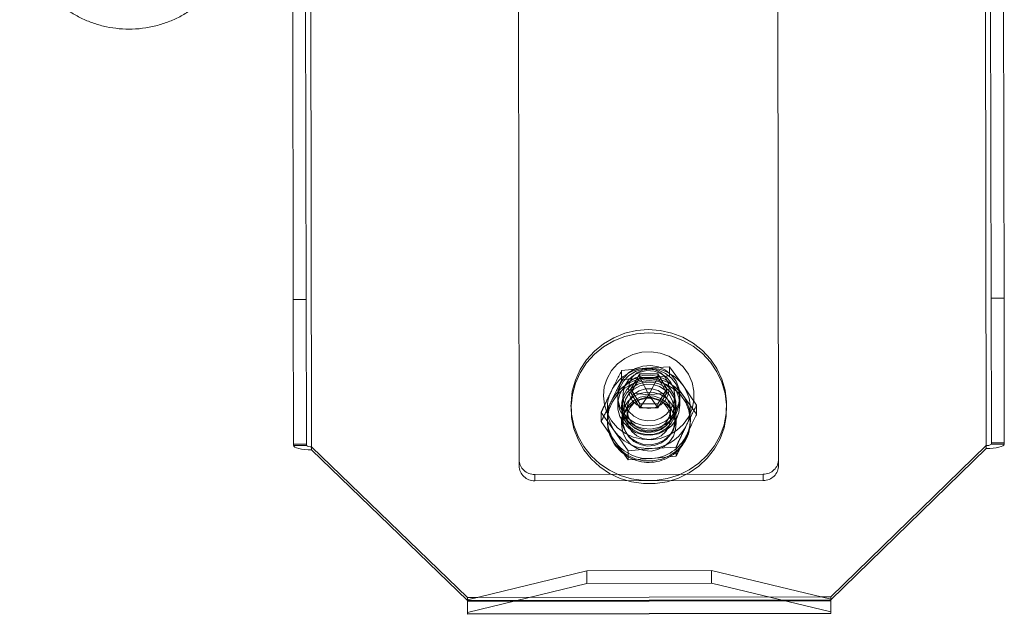
# Model space of a CAD drawing. Units: metres. Extents: x 2.87 to 6.61, y -0.54 to 3.99.
# Drawn here: x 4.9 to 5.1, y 1.38 to 1.5 of the extents above; entities that cross this region are included whole.
import ezdxf

# ---------------------------------------------------------------- set-up
doc = ezdxf.new("R2010")
doc.units = ezdxf.units.M
doc.header["$MEASUREMENT"] = 0
doc.linetypes.add('HIDDEN', pattern=[1.905, 1.27, -0.635])

msp = doc.modelspace()

# ---------------------------------------------------------------- linework, layer by layer
at = {"color": 7, "linetype": 'HIDDEN', "lineweight": 0}
for p, q in [((5.057372655888592, 1.412084305507307), (5.056887609733231, 1.684316748229918)), ((5.003741713492044, 1.684222056310077), (5.004226759647405, 1.411989613587465)), ((5.09988453101138, 1.414866894130881), (5.099407982295997, 1.682330143620874)), ((4.961228674243099, 1.68208394466879), (4.961705222958486, 1.414620695178797)), ((5.030100054069202, 1.430700675382027), (5.025206606943893, 1.430202602292326)), ((5.025206606943893, 1.430202602292326), (5.025209867640001, 1.428372534666309)), ((5.034993883227934, 1.430966552962502), (5.030100054069202, 1.430700675382027)), ((5.034993883227934, 1.430966552962502), (5.034997143924038, 1.4291364853365)), ((5.037781028858205, 1.427162170948023), (5.034993883227934, 1.430966552962502)), ((5.025209867640001, 1.428372534666309), (5.030103728589026, 1.428638348948397)), ((5.030103728589026, 1.428638348948397), (5.034997143924038, 1.4291364853365)), ((5.034997143924038, 1.4291364853365), (5.035170232960187, 1.428885844456147)), ((5.02709336324995, 1.425662331208997), (5.027091930218827, 1.426466620778754)), ((5.034457474167699, 1.425676085655752), (5.034456041136572, 1.426480375225509)), ((5.036671820095101, 1.426711450944524), (5.037784703265149, 1.425099907869225)), ((5.040568588199317, 1.423125593480762), (5.037781028858205, 1.427162170948023)), ((5.024398992900824, 1.425044317205732), (5.024400141244712, 1.424399808517805)), ((5.024400141244712, 1.424399808517805), (5.024402437819603, 1.423110854496784)), ((5.025461928565001, 1.425046211075738), (5.025471114864562, 1.419890394991654)), ((5.02709336324995, 1.425662331208997), (5.027331969436258, 1.426064997436129)), ((5.02760943640142, 1.425600719298799), (5.02709336324995, 1.425662331208997)), ((5.028940156347769, 1.422572185589516), (5.02709336324995, 1.425662331208997)), ((5.034457474167699, 1.425676085655752), (5.03262221180664, 1.4225790628129)), ((5.033941782344343, 1.425612572058441), (5.034457474167699, 1.425676085655752)), ((5.034217434950264, 1.426077708998378), (5.034457474167699, 1.425676085655752)), ((5.036100281441836, 1.419909333353047), (5.036091095142275, 1.425065149437131)), ((5.037155147472919, 1.424422534562765), (5.037153999129035, 1.425067043250692)), ((5.037157444047811, 1.423133580541744), (5.037155147472919, 1.424422534562765)), ((5.037784703265149, 1.425099907869225), (5.040571848895421, 1.421295525854745)), ((5.014836175229092, 1.423093809948952), (5.014837323460096, 1.422449364615858)), ((5.02519963164838, 1.423112274885185), (5.025200779879384, 1.42246782955209)), ((5.026330092328127, 1.422196084597459), (5.026333279086824, 1.420407514385261)), ((5.028940156347769, 1.422572185589516), (5.028938723316642, 1.423376475159287)), ((5.029498051322442, 1.423377535088775), (5.028940156347769, 1.422572185589516)), ((5.03262221180664, 1.4225790628129), (5.028940156347769, 1.422572185589516)), ((5.032061323947175, 1.423382355582234), (5.03262221180664, 1.4225790628129)), ((5.03262221180664, 1.4225790628129), (5.032620778775517, 1.423383352382658)), ((5.035236279959662, 1.420423377176263), (5.035233093200961, 1.422211947388476)), ((5.036361430127453, 1.422487714876695), (5.036360281896449, 1.423132160209789)), ((5.040568588199317, 1.423125593480762), (5.040571848895421, 1.421295525854745)), ((5.046724854869325, 1.422506179756482), (5.046723706638321, 1.423150625089576)), ((5.02099403563124, 1.421597692140395), (5.020997296327344, 1.419767624514392)), ((5.02099403563124, 1.421597692140395), (5.023781149471215, 1.417793373424317)), ((5.022281420919494, 1.420400295046491), (5.022282339549449, 1.41988471343808)), ((5.025204454399208, 1.420405503118445), (5.0252067509741, 1.419116549097424)), ((5.036367401222169, 1.419136434422043), (5.036365104647277, 1.420425388443064)), ((5.039289025079533, 1.419915014850176), (5.039288106449579, 1.420430596458587)), ((5.02378482399104, 1.415731046990672), (5.020997296327344, 1.419767624514392)), ((5.023781149471215, 1.417793373424317), (5.026568708925208, 1.413756732602209)), ((5.026571969621315, 1.411926664976207), (5.02378482399104, 1.415731046990672)), ((5.026568708925208, 1.413756732602209), (5.031462155937636, 1.414254869046744)), ((5.031462155937636, 1.414254869046744), (5.03635601677378, 1.414520746683664)), ((5.03635601677378, 1.414520746683664), (5.036359277469888, 1.412690679057661)), ((5.004226759647405, 1.411989613587465), (5.004229056109413, 1.410700722921277)), ((5.026568708925208, 1.413756732602209), (5.026571969621315, 1.411926664976207)), ((5.03146583045746, 1.412192542613113), (5.026571969621315, 1.411926664976207)), ((5.036359277469888, 1.412690679057661), (5.03146583045746, 1.412192542613113)), ((5.057372655888592, 1.412084305507307), (5.0573749523506, 1.410795414841118)), ((5.007421015177723, 1.408901742079323), (5.054189392466096, 1.408985070948461)), ((5.007421015177723, 1.408901742079323), (5.00742331163973, 1.407612851413134)), ((5.054189392466096, 1.408985070948461), (5.054191688928107, 1.407696180282272)), ((5.00742331163973, 1.407612851413134), (5.054191688928107, 1.407696180282272)), ((4.99577383954162, 1.383745831530788), (5.06592615205486, 1.383870824382981)), ((4.993649021524906, 1.38309753493354), (5.068053266759343, 1.383230103604376)), ((4.993649251238836, 1.382968607854011), (5.068053496473276, 1.38310117652486)), ((4.993649307679608, 1.382936930438902), (5.068053552914044, 1.383069499109752))]:
    msp.add_line(p, q, dxfattribs=at)
at = {"color": 7, "linetype": 'Continuous', "lineweight": 15}
for p, q in [((4.961227526012095, 1.682728390001884), (4.961705222958486, 1.414620695178797)), ((5.09988453101138, 1.414866894130881), (5.09940683406499, 1.682974588953968)), ((4.957931270846093, 1.444776034322345), (4.957538089548894, 1.66544927084945)), ((4.960588578329116, 1.444780768940916), (4.960195397031917, 1.665454005468007)), ((5.100500513058336, 1.665703992047227), (5.100893694355534, 1.445030755520122)), ((5.103157804702654, 1.665708726637575), (5.103550985999853, 1.44503549011047)), ((4.957931270846093, 1.444776034322345), (4.960588578329116, 1.444780768940916)), ((4.957984092858744, 1.415129648355077), (4.957931270846093, 1.444776034322345)), ((4.960588578329116, 1.444780768940916), (4.960641400341768, 1.415134382973648)), ((5.100893694355534, 1.445030755520122), (5.103550985999853, 1.44503549011047)), ((5.100946516368186, 1.415384369552854), (5.100893694355534, 1.445030755520122)), ((5.103550985999853, 1.44503549011047), (5.103603808012505, 1.415389104143202)), ((5.027091930218827, 1.426466620778754), (5.028927161015346, 1.429563580210342)), ((5.027331969436258, 1.426064997436129), (5.028928594046473, 1.428759290640585)), ((5.028927161015346, 1.429563580210342), (5.032609216474221, 1.429570457433726)), ((5.028928594046473, 1.428759290640585), (5.028927161015346, 1.429563580210342)), ((5.028928594046473, 1.428759290640585), (5.032610649505347, 1.428766167863955)), ((5.030776214297905, 1.425222683588913), (5.028928594046473, 1.428759290640585)), ((5.030776214297905, 1.425222683588913), (5.032610649505347, 1.428766167863955)), ((5.032609216474221, 1.429570457433726), (5.034456041136572, 1.426480375225509)), ((5.032610649505347, 1.428766167863955), (5.032609216474221, 1.429570457433726)), ((5.032610649505347, 1.428766167863955), (5.034217434950264, 1.426077708998378)), ((5.028938723316642, 1.423376475159287), (5.027091930218827, 1.426466620778754)), ((5.034456041136572, 1.426480375225509), (5.032620778775517, 1.423383352382658)), ((5.030776214297905, 1.425222683588913), (5.02760943640142, 1.425600719298799)), ((5.030776214297905, 1.425222683588913), (5.029498051322442, 1.423377535088775)), ((5.030776214297905, 1.425222683588913), (5.033941782344343, 1.425612572058441)), ((5.030776214297905, 1.425222683588913), (5.032061323947175, 1.423382355582234)), ((5.032620778775517, 1.423383352382658), (5.028938723316642, 1.423376475159287)), ((4.960641400341768, 1.415134382973648), (4.957984092858744, 1.415129648355077)), ((4.95798455217372, 1.414871857550864), (4.957984092858744, 1.415129648355077)), ((4.960641859656747, 1.414876592169435), (4.95798455217372, 1.414871857550864)), ((4.960641859656747, 1.414876592169435), (4.960641400341768, 1.415134382973648)), ((4.961705222958486, 1.414620695178797), (4.993647873181022, 1.383742043621453)), ((4.961706371189489, 1.413976249845703), (4.961705222958486, 1.414620695178797)), ((5.068052118415459, 1.383874612292303), (5.09988453101138, 1.414866894130881)), ((5.068053266759343, 1.383230103604376), (5.099885679242387, 1.414222448797787)), ((5.099885679242387, 1.414222448797787), (5.09988453101138, 1.414866894130881)), ((5.103603808012505, 1.415389104143202), (5.100946516368186, 1.415384369552854)), ((5.100946516368186, 1.415384369552854), (5.100946975683165, 1.415126578748641)), ((5.100946975683165, 1.415126578748641), (5.103604267327484, 1.415131313338989)), ((5.103603808012505, 1.415389104143202), (5.103604267327484, 1.415131313338989)), ((4.961706371189489, 1.413976249845703), (4.993649021524906, 1.38309753493354)), ((4.99364879192386, 1.383226398658223), (5.018085352100609, 1.389199082104653)), ((5.043595364557024, 1.389244534194574), (5.018085352100609, 1.389199082104653)), ((5.018085352100609, 1.389199082104653), (5.018089945250388, 1.386621174062626)), ((5.043599957706807, 1.386666626152532), (5.043595364557024, 1.389244534194574)), ((5.043595364557024, 1.389244534194574), (5.068053037158297, 1.383358967329073)), ((5.018089945250388, 1.386621174062626), (4.993653385073639, 1.380648490616181)), ((5.043599957706807, 1.386666626152532), (5.018089945250388, 1.386621174062626)), ((5.068057630308076, 1.380781059287031), (5.043599957706807, 1.386666626152532)), ((4.993647873181022, 1.383742043621453), (4.99364879192386, 1.383226398658223)), ((5.068053037158297, 1.383358967329073), (5.068052118415459, 1.383874612292303)), ((4.993653385073639, 1.380648490616181), (4.99364879192386, 1.383226398658223)), ((5.068053037158297, 1.383358967329073), (5.068057630308076, 1.380781059287031)), ((4.993653385073639, 1.380648490616181), (4.993653844388618, 1.380390699811983)), ((5.068058089623054, 1.380523268482818), (4.993653844388618, 1.380390699811983)), ((4.993654042382836, 1.380279575439758), (4.993653844388618, 1.380390699811983)), ((4.993654042382836, 1.380279575439758), (5.068058287617273, 1.380412144110608)), ((5.068058089623054, 1.380523268482818), (5.068057630308076, 1.380781059287031)), ((5.068058089623054, 1.380523268482818), (5.068058287617273, 1.380412144110608))]:
    msp.add_line(p, q, dxfattribs=at)
at = {"color": 8, "linetype": 'Continuous', "lineweight": 15}
for p, q in [((4.993647873181022, 1.383742043621453), (4.99577383954162, 1.383745831530788)), ((5.06592615205486, 1.383870824382981), (5.068052118415459, 1.383874612292303))]:
    msp.add_line(p, q, dxfattribs=at)
at = {"color": 7, "linetype": 'HIDDEN', "lineweight": 0, "flags": 128}
for points in [[(5.046629964020376, 1.42144880527789), (5.046180647736133, 1.419121101123608), (5.045370325709946, 1.416887216104399), (5.044218037860396, 1.414799515400261), (5.042750781458615, 1.41290683048733), (5.041002910837761, 1.411253571097859), (5.039015442634614, 1.40987852023683), (5.036834916982993, 1.408813945182345), (5.034512512126451, 1.408084708937764), (5.032102587934489, 1.407707887506362), (5.029661672789675, 1.407692451311178), (5.027246944200524, 1.408038628937447), (5.024915055946984, 1.408738348528161), (5.022720617564492, 1.409775235074903), (5.020715116747475, 1.411124925273015), (5.018945492398181, 1.41275588859456), (5.017453246981802, 1.414629805836938), (5.016273399026993, 1.416702771002136), (5.015433562900508, 1.418926176627565), (5.014953439710929, 1.421247979979611), (5.014844277099382, 1.423613652416606), (5.015108612772408, 1.425967889517693), (5.015740273147404, 1.428255371340811), (5.016724465224161, 1.43042253652726), (5.018038123230344, 1.432418596599803), (5.019650413202495, 1.434196803962394), (5.021523555018483, 1.435715340335179), (5.023613675091447, 1.436938775439558), (5.025871787918117, 1.437838322167096), (5.028244934433921, 1.438392978998451), (5.03067748056122, 1.438589659026974), (5.03311244653192, 1.438423825877592), (5.035492710855042, 1.437899369141931), (5.037762531058373, 1.43702848037772), (5.039868715752856, 1.435831655197191), (5.041761829728923, 1.434336935153794), (5.043397556988406, 1.432579403330564), (5.044737526163427, 1.430600172130241), (5.045750325548276, 1.428445624823482), (5.046412265276341, 1.426166339871259), (5.046707791609908, 1.423815697852362), (5.046629964020376, 1.42144880527789)], [(5.04663111236426, 1.420804296589964), (5.04618179596714, 1.418476655790514), (5.045371473940953, 1.416242770771305), (5.04421918620428, 1.414155006712335), (5.042751929802503, 1.412262321799403), (5.041004059068765, 1.410609125764765), (5.039016590865618, 1.409234074903736), (5.036836065326877, 1.408169436494418), (5.034513660470335, 1.407440200249837), (5.032103736165492, 1.407063442173268), (5.029662821133559, 1.407047942623251), (5.027248092431527, 1.407394183604353), (5.024916204177988, 1.408093903195066), (5.022721765795499, 1.409130789741809), (5.020716264978478, 1.41048047993992), (5.018946640629188, 1.412111443261466), (5.017454395325689, 1.413985297149011), (5.01627454737088, 1.416058262314209), (5.015434711131512, 1.418281731294471), (5.014954588054817, 1.420603471291685), (5.014845425330385, 1.422969207083511), (5.015109761116296, 1.425323380829767), (5.015741421491292, 1.427610862652884), (5.016725613455165, 1.429778091194152), (5.018039271461351, 1.431774151266708), (5.019651561546382, 1.433552295274467), (5.02152470324949, 1.435070895002085), (5.02361482332245, 1.436294330106463), (5.025872936149124, 1.437193876834002), (5.028246082664928, 1.437748533665356), (5.030678628792224, 1.43794521369388), (5.033113594762924, 1.437779380544498), (5.035493859198926, 1.437254860454004), (5.03776367928938, 1.436384035044625), (5.039869863983863, 1.435187209864097), (5.04176297795993, 1.4336924898207), (5.043398705332294, 1.431934894642637), (5.044738674507315, 1.429955663442314), (5.04575147377928, 1.427801179490388), (5.046413413507345, 1.425521894538164), (5.046708939840912, 1.423171252519268), (5.04663111236426, 1.420804296589964)], [(5.037153999129035, 1.425067043250692), (5.036950898037404, 1.426605321669783), (5.036359857400129, 1.428046292460465), (5.035417974729601, 1.429299297315808), (5.034184437039343, 1.430285691387411), (5.032736774668688, 1.430943461528045), (5.031165944059001, 1.431231272252518), (5.029570652868255, 1.431131053182682), (5.028051117601244, 1.430649064960846), (5.026702823610336, 1.429815634711559), (5.025610509998828, 1.428683117963303), (5.024842790104426, 1.42732272131208), (5.024447915078884, 1.425819806600856), (5.024450678306053, 1.424268943711667), (5.024850906399891, 1.422767445663737), (5.025623469138033, 1.421409793388463), (5.026719811491635, 1.420281176245823), (5.028071066816807, 1.419452555878863), (5.029592309981492, 1.418975985519324), (5.031187948170086, 1.418881451841045), (5.032757743204542, 1.4191748583291), (5.034203052446657, 1.419837782979414), (5.035433067329876, 1.420828566449629), (5.036370478988445, 1.422084919710016), (5.036956381032347, 1.423527987501046), (5.037153999129035, 1.425067043250692)], [(5.037155147472919, 1.424422534562765), (5.036952046268407, 1.425960876336688), (5.036361005744013, 1.427401783772538), (5.035419122960604, 1.428654851982714), (5.034185585383231, 1.429641182699484), (5.032737923012572, 1.430298952840133), (5.031167092402889, 1.430586763564591), (5.029571801212143, 1.430486544494755), (5.028052265832248, 1.430004619627752), (5.026703971841339, 1.429171189378465), (5.025611658229831, 1.428038672630208), (5.024843938448313, 1.426678212624154), (5.024449063309888, 1.425175361267762), (5.024451826649941, 1.42362443502374), (5.024852054630895, 1.422123000330643), (5.025624617481917, 1.420765284700536), (5.026720959835519, 1.419636667557896), (5.028072215047811, 1.418808110545768), (5.029593458212496, 1.41833154018623), (5.031189096401089, 1.418237006507937), (5.032758891435545, 1.418530412996006), (5.03420420067766, 1.41919333764632), (5.03543421556088, 1.420184121116534), (5.036371627219449, 1.421440474376922), (5.036957529263351, 1.422883542167952), (5.037155147472919, 1.424422534562765)], [(5.037155147472919, 1.424422534562765), (5.036952046268407, 1.425960876336688), (5.036361005744013, 1.427401783772538), (5.035419122960604, 1.428654851982714), (5.034185585383231, 1.429641182699484), (5.032737923012572, 1.430298952840133), (5.031167092402889, 1.430586763564591), (5.029571801212143, 1.430486544494755), (5.028052265832248, 1.430004619627752), (5.026703971841339, 1.429171189378465), (5.025611658229831, 1.428038672630208), (5.024843938448313, 1.426678212624154), (5.024449063309888, 1.425175361267762), (5.024451826649941, 1.42362443502374), (5.024852054630895, 1.422123000330643), (5.025624617481917, 1.420765284700536), (5.026720959835519, 1.419636667557896), (5.028072215047811, 1.418808110545768), (5.029593458212496, 1.41833154018623), (5.031189096401089, 1.418237006507937), (5.032758891435545, 1.418530412996006), (5.03420420067766, 1.41919333764632), (5.03543421556088, 1.420184121116534), (5.036371627219449, 1.421440474376922), (5.036957529263351, 1.422883542167952), (5.037155147472919, 1.424422534562765)], [(5.036091094352102, 1.425065592920944), (5.035896602724847, 1.423674159964889), (5.035322400215961, 1.422385192455593), (5.034411049433071, 1.421294305615646), (5.033230132878611, 1.420482334169122), (5.031867226400163, 1.420009621432783), (5.030423445802516, 1.419911066125408), (5.029005847880264, 1.420194081467457), (5.027719575999193, 1.42083769421609), (5.026660001275292, 1.421794114538656), (5.025905746883417, 1.422992461530711), (5.025512723785617, 1.424343757636677), (5.025510095282428, 1.425747890513293), (5.025898078628519, 1.427100704876096), (5.026647836115998, 1.428301794974246), (5.027703805544476, 1.42926217470162), (5.0289876804001, 1.429910556836532), (5.030404197001811, 1.43019887524062), (5.031848350856407, 1.430105718888157), (5.033212996190354, 1.429638055992285), (5.034396956609761, 1.428830551550689), (5.035312378775949, 1.427743046246661), (5.035891424015965, 1.426456260229671), (5.036091094352102, 1.425065592920944)], [(5.03443389790543, 1.427351910938484), (5.035999799310559, 1.426417046496255), (5.037321883418404, 1.425177390065514), (5.038338338999061, 1.423690991433801), (5.0390016526956, 1.422027329769293), (5.039280800296869, 1.420264213128618), (5.039162710558621, 1.418484043118056), (5.038652937202112, 1.416770014789037), (5.03777528533227, 1.415202441380686), (5.036570805436323, 1.413854444385265), (5.03509583446376, 1.412789099081465), (5.03341930877723, 1.412056325350278), (5.031619664393993, 1.411690284595764), (5.029781006276348, 1.411708105819116), (5.027989340412439, 1.412108928579741), (5.026328423736224, 1.41287408566599), (5.024875898241156, 1.41396779311259), (5.023699740174749, 1.415338791104787), (5.022854897265805, 1.416923125608179), (5.022380908403008, 1.418646678328898), (5.022299901523525, 1.420428774383112), (5.022615667856439, 1.422186172014605), (5.023313465536877, 1.423836610126557), (5.024360677268682, 1.425303054240501), (5.025708293631716, 1.426516803535662), (5.027293314018284, 1.427421169718613), (5.029041656778706, 1.427973826344612), (5.030871544866763, 1.428148968920894), (5.032697431920187, 1.427938398937513), (5.03443389790543, 1.427351910938484)], [(5.037157444047811, 1.423133580541744), (5.036954342843298, 1.424671922315667), (5.036363302318904, 1.426112829751517), (5.035421419535496, 1.427365897961693), (5.034187881845238, 1.428352292033296), (5.032740219474583, 1.42901006217393), (5.031169388864896, 1.429297872898402), (5.029574097787034, 1.429197590473734), (5.028054562407139, 1.428715665606731), (5.02670626841623, 1.427882235357444), (5.025613954804722, 1.426749718609187), (5.024846234910324, 1.425389321957965), (5.024451359884779, 1.423886407246741), (5.024454123111948, 1.422335544357551), (5.024854351205786, 1.420834046309622), (5.025626914056808, 1.419476330679515), (5.026723256297529, 1.418347776891707), (5.028074511622702, 1.417519156524747), (5.029595754787387, 1.417042586165209), (5.03119139297598, 1.41694805248693), (5.032761188010436, 1.417241458974985), (5.034206497252551, 1.417904383625299), (5.035436512135771, 1.418895167095513), (5.03637392379434, 1.420151520355901), (5.036959825838242, 1.421594588146931), (5.037157444047811, 1.423133580541744)], [(5.036327448148732, 1.422536564414017), (5.035982012015818, 1.421163552249055), (5.035282056702044, 1.419924031026127), (5.034275296423441, 1.41890247466111), (5.033030347339757, 1.418168505879223), (5.031632016198618, 1.417772072838304), (5.030175635722276, 1.41774027128433), (5.028760416075542, 1.418075241989541), (5.027482824286025, 1.418754158956261), (5.026429960842332, 1.419730801491554), (5.025673504002349, 1.420938521104063), (5.025265044634217, 1.422295048174306), (5.025232433605801, 1.423707933979344), (5.025577869738715, 1.425080946144305), (5.026277825052489, 1.426320467367233), (5.027284585331092, 1.427342023732251), (5.028529566092189, 1.428075992570569), (5.029927897346209, 1.42847236225667), (5.031384277822553, 1.428504163810643), (5.032799497469288, 1.428169193105433), (5.034077057581388, 1.427490276082267), (5.035129952589614, 1.426513696958239), (5.035886409429597, 1.42530597734573), (5.036294837120312, 1.423949450219055), (5.036327448148732, 1.422536564414017)], [(5.036328596492616, 1.42189205572609), (5.035983160359702, 1.420519043561129), (5.035283204933048, 1.419279585693033), (5.034276444654445, 1.418258029328015), (5.033031495683645, 1.41752399719131), (5.031633164429621, 1.417127627505209), (5.03017678395328, 1.417095825951236), (5.028761564306546, 1.417430796656447), (5.027483972517029, 1.418109713623167), (5.02643110918622, 1.419086292803641), (5.025674652346236, 1.42029401241615), (5.025266192978105, 1.421650539486379), (5.025233581836805, 1.42306348864625), (5.025579018082599, 1.424436437456379), (5.026278973396373, 1.425675958679307), (5.027285733674976, 1.426697515044324), (5.028530714323193, 1.427431547237475), (5.029929045577216, 1.427827916923576), (5.031385426053557, 1.427859718477549), (5.032800645700291, 1.427524747772338), (5.034078205812392, 1.426845830749173), (5.035131100820617, 1.425869251625144), (5.035887557660601, 1.424661532012635), (5.0362959854642, 1.423304941531129), (5.036328596492616, 1.42189205572609)], [(5.032970542513105, 1.426950040218912), (5.034133029765378, 1.426211301081864), (5.035046930230514, 1.425195574317101), (5.035644446282156, 1.423978321679598), (5.035881258634564, 1.422649808478837), (5.035739832533455, 1.421308520546276), (5.035230634366304, 1.420053943929474), (5.034391448079191, 1.418979087780428), (5.033284472820096, 1.418163763550993), (5.031991835808309, 1.417668368204957), (5.030609422688684, 1.417529691793277), (5.029239723628372, 1.417757990376302), (5.027984358688542, 1.418336275800556), (5.026936409293647, 1.419221759201278), (5.026173602394646, 1.420348753189714), (5.025752504697245, 1.421633603201329), (5.025704361519505, 1.422981078939841), (5.026032740471912, 1.424291212522306), (5.026713264605153, 1.425466837252401), (5.027695500186514, 1.426420813457483), (5.028906588314495, 1.427082370462301), (5.030256684065009, 1.427402374747743), (5.031645665330515, 1.427357143206109), (5.032970542513105, 1.426950040218912)], [(5.032691416777745, 1.426105147032843), (5.031421371366321, 1.426477819223649), (5.030094444477815, 1.426470766718836), (5.028828602128815, 1.426084579832818), (5.02773626997725, 1.425353607240254), (5.026914550645174, 1.424342770794368), (5.026436427556714, 1.423141847901661), (5.026344379984632, 1.421857667476786), (5.02664659937005, 1.420604219816141), (5.02731624644823, 1.419492898599401), (5.028293781535169, 1.418622494946547), (5.029492365491574, 1.418070337336587), (5.030805537848536, 1.417885462944483), (5.03211653764351, 1.418084326106367), (5.033308949853843, 1.418649233412836), (5.034276807670143, 1.419529945584287), (5.034934055803056, 1.420648319249409), (5.035222363065117, 1.421904909788267), (5.03511607958286, 1.423188039934345), (5.034624689799923, 1.424383814240045), (5.033791781528876, 1.425385810559604), (5.032691416777745, 1.426105147032843)], [(5.033178900616207, 1.425305904909038), (5.031792710547958, 1.425740268026431), (5.03033782497771, 1.425811737837094), (5.028913403132414, 1.425515485969044), (5.027616500618826, 1.424871705539573), (5.026535514681989, 1.423924205665799), (5.025744107108295, 1.422737613015428), (5.025296239111682, 1.421392738043025), (5.02522237941298, 1.419981309766129), (5.025527583657272, 1.418599383420116), (5.026191061653829, 1.417341320959096), (5.027167615502513, 1.416292697854729), (5.028390626639982, 1.415525049950872), (5.029776848385648, 1.415090686889911), (5.031231702391363, 1.415019153667984), (5.032656155914076, 1.41531540559248), (5.033953026637363, 1.415959249320338), (5.035034012574201, 1.416906749194112), (5.035825420147894, 1.418093341844482), (5.036273319821923, 1.419438216873331), (5.036347179520625, 1.420849645150213), (5.036041975389214, 1.422231508141394), (5.035378465602363, 1.423489633900815), (5.034401943431092, 1.424538257061613), (5.033178900616207, 1.425305904909038)], [(5.033181197191098, 1.424016950888017), (5.034404240005983, 1.423249303040592), (5.035380762177255, 1.422200679879793), (5.036044271964105, 1.420942554120373), (5.036349476095516, 1.419560691129192), (5.036275616396814, 1.41814926285231), (5.035827716722785, 1.416804387823461), (5.035036309149092, 1.415617795173091), (5.033955323212254, 1.414670295299317), (5.032658452376083, 1.414026514926292), (5.03123399885337, 1.413730263001796), (5.029779144960536, 1.41380173286889), (5.028392923214874, 1.414236095929851), (5.027169912077404, 1.415003743833722), (5.026193358228717, 1.416052366938075), (5.025529880119283, 1.417310492753927), (5.025224675987872, 1.418692355745108), (5.025298535686574, 1.420103784022004), (5.025746403683186, 1.421448658994407), (5.02653781125688, 1.422635251644778), (5.027618797193718, 1.423582751518552), (5.028915699707301, 1.424226531948023), (5.030340121552602, 1.424522783816073), (5.031795007122849, 1.42445131400541), (5.033181197191098, 1.424016950888017)], [(5.036100280651663, 1.41990977683686), (5.035905788911528, 1.418518407235638), (5.035331586402641, 1.417229439726341), (5.034420235619748, 1.416138552886395), (5.033239319065292, 1.415326581439871), (5.031876412699724, 1.414853805348699), (5.030432631989196, 1.414755313396157), (5.029015034066944, 1.415038328738206), (5.027728762185873, 1.415681941486838), (5.02666918746197, 1.416638361809405), (5.025914933182978, 1.417836645446627), (5.025521909972298, 1.419188004907426), (5.025519281469109, 1.420592137784041), (5.025907264928083, 1.421944888792012), (5.026657022302679, 1.423146042244994), (5.027712991731157, 1.424106421972368), (5.02899686658678, 1.42475480410728), (5.030413383188492, 1.425043122511369), (5.031857537043088, 1.424949966158906), (5.033222182377035, 1.424482303263034), (5.034406142796442, 1.423674798821438), (5.035321564962629, 1.42258729351741), (5.035900610202646, 1.421300507500419), (5.036100280651663, 1.41990977683686)], [(5.032694603423561, 1.424316640175462), (5.033794968174693, 1.423597303702223), (5.034627876558623, 1.422595244027846), (5.035119266228676, 1.421399533076965), (5.035225549823814, 1.420116339576055), (5.034937242448873, 1.418859812392029), (5.034279994315959, 1.417741438726907), (5.03331213661254, 1.416860663200623), (5.032119724402211, 1.416295755894168), (5.030808724494353, 1.416096956087102), (5.029495552137391, 1.416281830479207), (5.028296968180985, 1.416833988089166), (5.02731943309405, 1.417704391742021), (5.02664978612875, 1.418815649603928), (5.026347566743329, 1.420069097264573), (5.02643961420253, 1.421353341044281), (5.026917737403874, 1.422554200582155), (5.027739456735951, 1.423565037028041), (5.028831788774632, 1.424296072975437), (5.030097631123631, 1.424682259861456), (5.031424558012141, 1.424689312366269), (5.032694603423561, 1.424316640175462)]]:
    msp.add_lwpolyline(points, dxfattribs=at)
at = {"color": 7, "linetype": 'Continuous', "lineweight": 15, "flags": 128}
for points in [[(5.021475992565986, 1.425038285577415), (5.021669768305831, 1.423222368795621), (5.022236381408312, 1.42148149511813), (5.023152611933202, 1.419886960938456), (5.024380995827208, 1.418504018542919), (5.025871191680984, 1.417389280989482), (5.027562202211918, 1.41658844528483), (5.02938481715017, 1.4161342060208), (5.031264434334744, 1.416045246720429), (5.033124039309488, 1.416325168111157), (5.034887563016209, 1.416962557462512), (5.03648276398793, 1.417931247141411), (5.037844362155344, 1.419191587296481), (5.038916570217999, 1.42069203424407), (5.039655560983345, 1.422371118870345), (5.040031014819039, 1.424160110299752), (5.040027603637565, 1.425985742805437), (5.039645460526256, 1.427773321042579), (5.03890020623216, 1.429449634426959), (5.037822373437375, 1.430946060505747), (5.036456071340826, 1.432201350199506), (5.034857239110931, 1.433164032181509), (5.033091360822215, 1.433794816297549), (5.03123070737546, 1.434067792397343), (5.029351451369507, 1.433971819004725), (5.027530562150201, 1.433510834560579), (5.025842543375248, 1.432703661544934), (5.024356519820856, 1.431583367736181), (5.023133325542947, 1.430195867212134), (5.022223068215492, 1.428597952004509), (5.02166294756552, 1.426854944075643), (5.021475992565986, 1.425038285577415)], [(5.026596717301217, 1.426465675085396), (5.026803521264508, 1.425213768005563), (5.027398947072559, 1.424085145332654), (5.02832476460971, 1.423190321200792), (5.029490346837466, 1.422616880854974), (5.030781554709726, 1.422420943552524), (5.032072024153258, 1.422621670785702), (5.033235460065463, 1.423199514245496), (5.034157924442248, 1.42409775823657), (5.034749134491516, 1.425228558535508), (5.034951254167062, 1.426481257564049), (5.034744450090887, 1.427733227998715), (5.034148992718308, 1.428861787260345), (5.033223175068272, 1.42975667474704), (5.032057624517932, 1.430330115149303), (5.030766384968256, 1.430526052395308), (5.029475915637605, 1.430325261807312), (5.028312511289936, 1.429747481758781), (5.027390046913148, 1.428849237767707), (5.026798805299347, 1.427718374057491), (5.026596717301217, 1.426465675085396)], [(4.95798455217372, 1.414871857550864), (4.958056361684548, 1.414695985219311), (4.95826836346923, 1.414527078306591), (4.958612420531111, 1.414371711238019), (4.95907531277722, 1.414235815831816), (4.95963927564722, 1.414124618903841), (4.960282586597106, 1.414042389892415), (4.960980563163545, 1.413992315926507), (4.961706371189489, 1.413976249845703)], [(5.099885679242387, 1.414222448797787), (5.10061140957054, 1.41424110113573), (5.101309203268887, 1.41429366199479), (5.101952232953273, 1.41437818292475), (5.102515795996869, 1.414491388805459), (5.102978201046259, 1.414628932846526), (5.103321718118153, 1.414785524990208), (5.103533116663897, 1.414955186290243), (5.103604267327484, 1.415131313338989)]]:
    msp.add_lwpolyline(points, dxfattribs=at)
at = {"color": 7, "linetype": 'HIDDEN', "lineweight": 0}
for centre, radius, start, end in [((5.030708566955969, 1.422219107166498), 0.008503369175097737, 94.10367301586416, 153.4775258684369), ((5.0308087641714, 1.422133324455359), 0.008596613979334177, 35.80157092839119, 94.72886596353891), ((5.03071216716793, 1.420156891772038), 0.008503253103296145, 94.10322714737208, 153.4779717369195), ((5.030812469322466, 1.420070974695378), 0.008596639751586655, 35.80215935459207, 94.72905660599685), ((5.031237776414489, 1.422480579684645), 0.008045585702707527, 333.8861722944227, 35.58310714454458), ((5.030324611142138, 1.422474982016666), 0.008045765945562841, 153.8869389139486, 215.5823405249838), ((5.03124137072496, 1.42041830997195), 0.008045654703204688, 333.8864657761773, 35.58281366277497), ((5.0303282602279, 1.42041265347649), 0.008045744034816733, 153.8868457240356, 215.5824337148809), ((5.030785691776614, 1.419899887228979), 0.00850335486849644, 180.1020858053775, 245.2654086768263), ((5.030785691776614, 1.419899887228979), 0.008503354868496824, 245.2654086768263, 0.1020858053774825), ((5.030853742614852, 1.422736237078183), 0.008503162379729838, 274.1031003838842, 333.4783375512976), ((5.030753473380596, 1.422822342263004), 0.008596733581881346, 215.8020013728521, 274.7286158122614), ((5.030857278785525, 1.420674065842803), 0.008503327080216859, 274.1039553733841, 333.4781997526788), ((5.030757147900424, 1.420760015829373), 0.008596733581882786, 215.8020013728832, 274.7286158122518), ((5.007368576532862, 1.412043584919914), 0.003142280421361654, 180.9841520214258, 270.9562012627766), ((5.054230652875173, 1.412127094405534), 0.003142294357018803, 269.2476467923655, 359.2197742250251), ((5.007370748072049, 1.410754565027034), 0.003142153299958805, 180.9818351024454, 270.9585181817853), ((5.054233074719818, 1.41083807495724), 0.003142167234939573, 269.2453298681426, 359.2220911492316)]:
    msp.add_arc(centre, radius, start, end, dxfattribs=at)
at = {"color": 7, "linetype": 'Continuous', "lineweight": 15}
for centre, radius, start, end in [((4.961452874990929, 1.415909396627995), 0.001313175891456092, 231.8590315019341, 281.0792258435206), ((5.100132283851, 1.41615649190976), 0.001313180833250716, 259.125044530278, 308.3450413457561)]:
    msp.add_arc(centre, radius, start, end, dxfattribs=at)
msp.add_open_spline([(4.901895301563957, 1.521481529245989), (4.90189926364172, 1.521209697714937), (4.901916452457915, 1.520030401774036), (4.902280290820691, 1.517976889160337), (4.902976372361206, 1.515381481565768), (4.903985600792186, 1.512921539909044), (4.905254297750091, 1.510622508627975), (4.906766498531749, 1.508507395465784), (4.908496190440307, 1.506595326142858), (4.91042087026586, 1.504902582240589), (4.912518699671306, 1.503442904514017), (4.914770297898325, 1.502228922756089), (4.91715833502338, 1.501273006645235), (4.919667368587263, 1.500589261015634), (4.922281889949918, 1.500194828188029), (4.92498307960874, 1.50011062689768), (4.927743884424892, 1.500360808496779), (4.930420152464052, 1.500945739891591), (4.932950104869875, 1.501829789137176), (4.935285899647091, 1.50296250208747), (4.937474866456629, 1.504355588175699), (4.939489268553899, 1.50599106586148), (4.941303549286005, 1.507848179717485), (4.942892429325756, 1.509903492951324), (4.944239682016299, 1.512129599628395), (4.94534353974257, 1.514581680576015), (4.946087299814149, 1.516790158182303), (4.946319862545156, 1.518224659356704), (4.946399394746496, 1.518715232526887)], degree=3, knots=[0, 0, 0, 0, 0.01245018690705548, 0.05401306767871132, 0.09500787486086021, 0.1354806163297153, 0.1754836350308503, 0.2150800051217453, 0.2543439482451142, 0.2933684098882335, 0.3322701766588801, 0.3711951615794616, 0.410325248309228, 0.4498754559825354, 0.4900871910570045, 0.5312006915607711, 0.5734069036659136, 0.616786421280709, 0.6563806791623892, 0.695934856515259, 0.7354683820806157, 0.7750048579223581, 0.8145641745344295, 0.8541588600829051, 0.8937939077306065, 0.9334696749793667, 0.9772478454236795, 1, 1, 1, 1], dxfattribs=at)
at = {"color": 7, "linetype": 'HIDDEN', "lineweight": 0}
for points, knots in [([(5.025206606943893, 1.430202602292326), (5.02518785818668, 1.43016624223263), (5.024493458928404, 1.428819571720169), (5.023787244854272, 1.427398742991514), (5.023100098536997, 1.426016276591952)], [0, 0, 0, 0, 0.02699996721730853, 1, 1, 1, 1]), ([(5.023103773056821, 1.423953950158321), (5.02379083587941, 1.425378787067757), (5.024496963679361, 1.42684316109451), (5.025191125729847, 1.428332328153715), (5.025209867639997, 1.428372534666309)], [0, 0, 0, 0, 0.9730006701789371, 1, 1, 1, 1]), ([(5.023100098536997, 1.426016276591952), (5.022572304533519, 1.424925321925514), (5.021865696490028, 1.423464757126936), (5.021170070544514, 1.421974752346415), (5.020994035631237, 1.421597692140395)], [0, 0, 0, 0, 0.7469402709737779, 1, 1, 1, 1]), ([(5.020997296327344, 1.419767624514392), (5.021173392155283, 1.420109846373833), (5.021869232410879, 1.42146213137076), (5.022575923676776, 1.422888529585478), (5.023103773056821, 1.423953950158321)], [0, 0, 0, 0, 0.2530693309647601, 1, 1, 1, 1]), ([(5.038462079792421, 1.418939267780388), (5.039149392897176, 1.420321668522988), (5.03985577641113, 1.421742425798641), (5.040549850120925, 1.423089233385596), (5.040568588199314, 1.423125593480776)], [0, 0, 0, 0, 0.9730027544226565, 0.9999999999999999, 0.9999999999999999, 0.9999999999999999, 0.9999999999999999]), ([(5.040571848895421, 1.421295525854745), (5.040553117514584, 1.421255340481167), (5.039858984808578, 1.419766182668951), (5.03915284176222, 1.418301835763387), (5.038465754199365, 1.41687700470159)], [0, 0, 0, 0, 0.02698530219605068, 1, 1, 1, 1]), ([(5.03635601677378, 1.414520746683664), (5.036532051337566, 1.414897807082298), (5.037227667944041, 1.416387795578245), (5.037934282769154, 1.41784833574259), (5.038462079792421, 1.418939267780388)], [0, 0, 0, 0, 0.2530626240756018, 1, 1, 1, 1]), ([(5.038465754199365, 1.41687700470159), (5.037937904819323, 1.415811584128747), (5.037231213553419, 1.414385185914028), (5.036535373297831, 1.413032900917102), (5.036359277469884, 1.412690679057661)], [0, 0, 0, 0, 0.7469306690352397, 1, 1, 1, 1])]:
    msp.add_open_spline(points, degree=3, knots=knots, dxfattribs=at)

doc.saveas('drawing.dxf')
